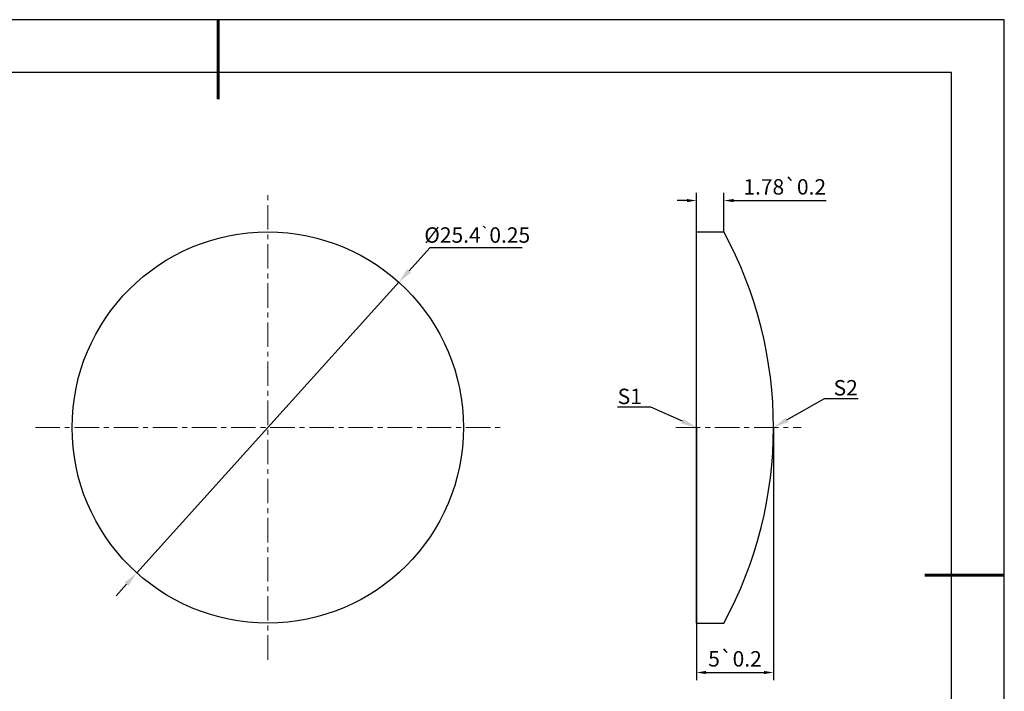
# Model space of a CAD drawing. Units: millimetres. Extents: x 0 to 408, y 0 to 289.
# Drawn here: x 153 to 408, y 114 to 289 of the extents above; entities that cross this region are included whole.
import ezdxf
from ezdxf import colors
from ezdxf.entities.mleader import LeaderData, LeaderLine
from ezdxf.math import Vec2, Vec3

# ---------------------------------------------------------------- set-up
doc = ezdxf.new("R2010")
doc.units = ezdxf.units.MM
doc.header["$PDSIZE"] = -1
doc.linetypes.add('CENTER', pattern=[10.16, 6.35, -1.27, 1.27, -1.27])
doc.layers.add('1轮廓实线层', color=7, linetype='Continuous')
doc.layers.add('细实线层', color=7, linetype='Continuous')
for name, color, linetype, lineweight in [('3中心线层', 1, 'CENTER', 9), ('7标注层', 4, 'Continuous', 5), ('粗实线层', 7, 'Continuous', 25)]:
    doc.layers.add(name, color=color, linetype=linetype, lineweight=lineweight)
doc.styles.add('TH-GBD2M', font='calibri.ttf', dxfattribs={"width": 0.8, "height": 2.5})
doc.dimstyles.new('TH-GBD2M$0', dxfattribs={"dimtxt": 2.5, "dimasz": 2.5, "dimexe": 2, "dimexo": 0, "dimgap": 1.5, "dimtad": 1, "dimlfac": 0.25, "dimzin": 9, "dimdsep": 46, "dimtxsty": 'TH-GBD2M', "dimcen": 0, "dimclrd": 4, "dimclre": 4, "dimclrt": 3, "dimazin": 2, "dimtfac": 1, "dimtofl": 0, "dimtmove": 0, "dimatfit": 3, "dimfxl": 1, "dimtolj": 1, "dimtzin": 0, "dimarcsym": 0})
doc.dimstyles.new('透镜标注', dxfattribs={"dimtxt": 2.5, "dimasz": 4, "dimexe": 1.25, "dimexo": 0.625, "dimtad": 1, "dimtoh": 1, "dimlfac": 0.2, "dimzin": 1, "dimdsep": 46, "dimtxsty": 'TH-GBD2M', "dimcen": 2.5, "dimclrt": 256, "dimadec": 0, "dimazin": 0, "dimtm": 1e-09, "dimtfac": 1, "dimtmove": 0, "dimatfit": 3, "dimfxl": 1, "dimtzin": 0, "dimarcsym": 0})

# ---------------------------------------------------------------- blocks, each defined once
blk = doc.blocks.new('*D11')
at = {"layer": '7标注层', "color": 4, "lineweight": -2, "transparency": 16777216}
for p, q in [((328.41, 182.88), (328.41, 117.24)), ((348.41, 182.88), (348.41, 117.24)), ((330.91, 119.24), (345.91, 119.24))]:
    blk.add_line(p, q, dxfattribs=at)
at = {"layer": '7标注层', "color": 4, "transparency": 16777216}
for points in [[(330.91, 119.66), (330.91, 118.83), (328.41, 119.24)], [(345.91, 119.66), (345.91, 118.83), (348.41, 119.24)]]:
    blk.add_solid(points, dxfattribs=at)
at = {"layer": 'Defpoints', "color": 0, "transparency": 16777216}
for p in [(328.41, 182.88), (348.41, 182.88), (348.41, 119.24)]:
    blk.add_point(p, dxfattribs=at)
at = {"layer": '7标注层', "color": 3, "transparency": 16777216, "insert": (338.41, 122.79), "char_height": 2.5, "attachment_point": 5, "style": 'TH-GBD2M'}
blk.add_mtext('\\A1;{\\H1.6x;5\\fAMGDT|b0|i0|c0|p2;`\\fCalibri|b0|i0|c0|p34;0.2}', dxfattribs=at)
blk = doc.blocks.new('*X12')
at = {"layer": '粗实线层', "lineweight": 60}
for p, q in [((0, 105), (0, 90)), ((148.5, 0), (133.5, 0))]:
    blk.add_line(p, q, dxfattribs=at)
at = {"layer": '粗实线层'}
for p, q in [((138.5, 95), (-138.5, 95)), ((138.5, -95), (138.5, 95))]:
    blk.add_line(p, q, dxfattribs=at)
at = {"layer": '细实线层'}
for p, q in [((148.5, 105), (-148.5, 105)), ((148.5, -105), (148.5, 105))]:
    blk.add_line(p, q, dxfattribs=at)
blk = doc.blocks.new('*D14')
at = {"layer": '7标注层', "color": 4, "lineweight": -2, "transparency": 16777216}
for p, q in [((328.41, 233.68), (328.41, 243.83)), ((335.53, 233.68), (335.53, 243.83)), ((325.91, 241.83), (323.41, 241.83)), ((338.03, 241.83), (362.12, 241.83))]:
    blk.add_line(p, q, dxfattribs=at)
at = {"layer": '7标注层', "color": 4, "transparency": 16777216}
for points in [[(325.91, 242.24), (325.91, 241.41), (328.41, 241.83)], [(338.03, 242.24), (338.03, 241.41), (335.53, 241.83)]]:
    blk.add_solid(points, dxfattribs=at)
at = {"layer": 'Defpoints', "color": 0, "transparency": 16777216}
for p in [(335.53, 241.83), (328.41, 233.68), (335.53, 233.68)]:
    blk.add_point(p, dxfattribs=at)
at = {"layer": '7标注层', "color": 3, "transparency": 16777216, "insert": (351.32, 245.38), "char_height": 2.5, "attachment_point": 5, "style": 'TH-GBD2M'}
blk.add_mtext('\\A1;{\\H1.6x;1.78\\fAMGDT|b0|i0|c0|p2;`\\fCalibri|b0|i0|c0|p34;0.2}', dxfattribs=at)
blk = doc.blocks.new('*D15')
at = {"layer": '7标注层', "color": 0, "lineweight": -2, "transparency": 16777216}
for p, q in [((259.18, 229.55), (253.81, 223.59)), ((283.19, 229.55), (259.18, 229.55)), ((183.13, 145.14), (251.14, 220.62)), ((180.45, 142.17), (177.77, 139.19))]:
    blk.add_line(p, q, dxfattribs=at)
at = {"layer": '7标注层', "color": 0, "transparency": 16777216}
for points in [[(253.32, 224.04), (254.31, 223.14), (251.14, 220.62)], [(179.95, 142.61), (180.94, 141.72), (183.13, 145.14)]]:
    blk.add_solid(points, dxfattribs=at)
at = {"layer": 'Defpoints', "color": 0, "transparency": 16777216}
for p in [(251.14, 220.62), (183.13, 145.14)]:
    blk.add_point(p, dxfattribs=at)
at = {"layer": '7标注层', "color": 3, "transparency": 16777216, "insert": (271.5, 232.87), "char_height": 2.5, "attachment_point": 5, "style": 'TH-GBD2M'}
blk.add_mtext('{\\H1.6x;%%C25.4\\fAMGDT|b0|i0|c0|p2;\\H0.67708x;`\\fCalibri|b0|i0|c0|p34;\\H1.47693x;0.25}', dxfattribs=at)

msp = doc.modelspace()

# ---------------------------------------------------------------- linework, layer by layer
at = {"layer": '1轮廓实线层'}
for p, q in [((328.408, 132.078), (328.408, 233.678)), ((328.408, 233.678), (335.526, 233.678)), ((328.408, 132.078), (335.526, 132.078))]:
    msp.add_line(p, q, dxfattribs=at)
msp.add_circle((217.131, 182.878), 50.8, dxfattribs=at)
msp.add_arc((241.8, 182.878), 106.608, 331.54204, 28.45796, dxfattribs=at)
at = {"layer": '3中心线层'}
for p, q in [((217.131, 122.557), (217.131, 243.2)), ((156.809, 182.878), (277.453, 182.878)), ((323.048, 182.878), (355.621, 182.878))]:
    msp.add_line(p, q, dxfattribs=at)
at = {"layer": '粗实线层'}
for p, q in [((328.408, 233.678), (328.408, 233.678)), ((328.408, 132.078), (328.408, 132.078))]:
    msp.add_line(p, q, dxfattribs=at)

# ---------------------------------------------------------------- block references
at = {"layer": '粗实线层', "xscale": 1.374461763532238, "yscale": 1.374461763532238, "zscale": 1.374461763532238}
msp.add_blockref('*X12', (204.215, 144.486), dxfattribs=at)

# ---------------------------------------------------------------- dimensions: what is measured, and where the dimension line sits
at = {"layer": '7标注层'}
for base, p1, p2, picture, middle in [((335.526, 241.827), (328.408, 233.678), (335.526, 233.678), '*D14', (351.325, 245.376)), ((348.408, 119.242), (328.408, 182.878), (348.408, 182.878), '*D11', (338.408, 122.792))]:
    dim = msp.add_linear_dim(base=base, p1=p1, p2=p2, text='{\\H1.6x;<>\\fAMGDT|b0|i0|c0|p2;`\\fCalibri|b0|i0|c0|p34;0.2}', dimstyle='TH-GBD2M$0', dxfattribs=at)
    dim.commit()
    dim.dimension.update_dxf_attribs({"geometry": picture, "text_midpoint": middle})
dim = msp.add_diameter_dim_2p(p1=(183.126, 145.138), p2=(251.136, 220.618), text='{\\H1.6x;%%C25.4\\fAMGDT|b0|i0|c0|p2;\\H0.67708x;`\\fCalibri|b0|i0|c0|p34;\\H1.47693x;0.25}', dimstyle='透镜标注', override={"dimclrt": 3}, dxfattribs=at)
dim.commit()
dim.dimension.update_dxf_attribs({"geometry": '*D15', "text_midpoint": (271.496, 229.547), "dimtype": 163})

# ---------------------------------------------------------------- leaders
ml = msp.add_multileader_mtext('Standard', dxfattribs=at)
ml.set_content('{\\fCalibri|b0|i0|c0|p34;\\C3;S2}', color=256)
ml.set_leader_properties()
ml.build(insert=Vec2(0, 0))
ml.multileader.update_dxf_attribs({"text_left_attachment_type": 6, "text_right_attachment_type": 6, "dogleg_length": 0.36})
ctx = ml.context
ctx.base_point, ctx.plane_origin = Vec3(362.011, 190.4), Vec3(375.827, 225.943)
ctx.left_attachment, ctx.right_attachment = 6, 6
notes = []
notes.append((ctx, [(1, (1, 1, 0), (361.651, 190.4), (1, 0), 0.36, [(0, [(348.408, 182.878)], 0, [])])]))
ctx.mtext.insert, ctx.mtext.flow_direction = Vec3(364.011, 195.2), 5
ml = msp.add_multileader_mtext('Standard', dxfattribs=at)
ml.set_content('{\\fCalibri|b0|i0|c0|p34;\\C3;S1}', color=256)
ml.set_leader_properties()
ml.build(insert=Vec2(0, 0))
ml.multileader.update_dxf_attribs({"text_right_attachment_type": 6, "dogleg_length": 0.36})
ctx = ml.context
ctx.base_point, ctx.plane_origin = Vec3(306.709, 190.927), Vec3(328.408, 209.544)
ctx.right_attachment, ctx.text_align_type = 6, 2
notes.append((ctx, [(0, (1, 1, 0), (316.598, 188.156), (-1, 0), 0.36, [(0, [(328.408, 182.878)], 0, [])])]))
ctx.mtext.insert, ctx.mtext.alignment, ctx.mtext.flow_direction = Vec3(314.238, 192.956), 3, 5
for ctx, leaders in notes:
    for number, flags, end, landing, length, lines in leaders:
        leader = LeaderData()
        leader.index, (leader.has_last_leader_line, leader.has_dogleg_vector, leader.attachment_direction) = number, flags
        leader.last_leader_point, leader.dogleg_vector, leader.dogleg_length = Vec3(end), Vec3(landing), length
        for number, points, colour, breaks in lines:
            line = LeaderLine()
            line.index, line.vertices, line.color, line.breaks = number, Vec3.list(points), colors.encode_raw_color(colour), breaks
            leader.lines.append(line)
        ctx.leaders.append(leader)

doc.saveas('drawing.dxf')
